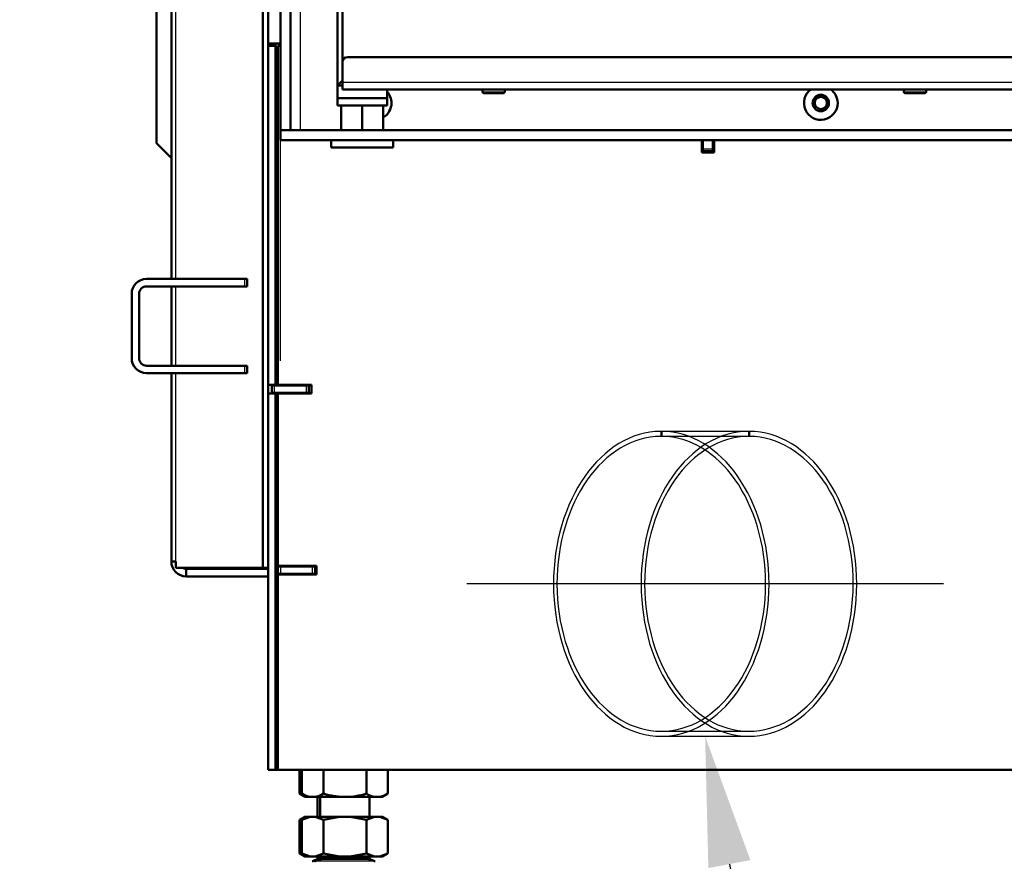
# Model space of a CAD drawing. Units: millimetres. Extents: x 0 to 1681, y -3 to 1185.
# Drawn here: x 1039 to 1078, y 84 to 118 of the extents above; entities that cross this region are included whole.
import ezdxf
from ezdxf import colors
from ezdxf.entities.mleader import LeaderData, LeaderLine
from ezdxf.lldxf.tags import DXFTag
from ezdxf.math import Vec2, Vec3

# ---------------------------------------------------------------- set-up
doc = ezdxf.new("R2010")
doc.units = ezdxf.units.MM
for name, color, linetype in [('Default', 7, 'Continuous'), ('H05-153-1', 7, 'Continuous'), ('H07-016-1', 7, 'Continuous'), ('H17-018-0', 7, 'Continuous'), ('H17-481-0', 7, 'Continuous'), ('H19-580-0', 7, 'Continuous'), ('H21-043-0', 7, 'Continuous'), ('H21-057-1', 7, 'Continuous'), ('H21-068-1', 7, 'Continuous'), ('H35-010-1', 7, 'Continuous'), ('H35-011-1', 7, 'Continuous'), ('H35-012-1', 7, 'Continuous'), ('H35-014-0', 7, 'Continuous'), ('H35-020-1', 7, 'Continuous'), ('H35-021-0', 7, 'Continuous'), ('H35-022-0', 7, 'Continuous'), ('H35-407-0', 7, 'Continuous'), ('H35-410-LISTA_3', 7, 'Continuous'), ('H35-463-0', 7, 'Continuous'), ('H35-464-0', 7, 'Continuous'), ('H35-465-LISTA_1', 7, 'Continuous'), ('HT-597-0', 7, 'Continuous'), ('HZ-092-1', 7, 'Continuous'), ('L1', 7, 'Continuous'), ('NUT_DIN_934_1987', 7, 'Continuous'), ('SCREW_BN_9524_M5', 7, 'Continuous')]:
    doc.layers.add(name, color=color, linetype=linetype)
doc.styles.add('SEACAD_Solid_Edge_ANSI', font='seans.ttf')
tags = doc.linetypes.add('CENTER2', pattern=[28.575, 19.05, -3.175, 3.175, -3.175]).pattern_tags.tags
tags[10:11] = [DXFTag(74, 4), DXFTag(75, 0), DXFTag(340, '0'), DXFTag(46, 0.0), DXFTag(50, 0.0), DXFTag(44, 0.0), DXFTag(45, 0.0)]
tags[8:9] = [DXFTag(74, 4), DXFTag(75, 0), DXFTag(340, '0'), DXFTag(46, 0.0), DXFTag(50, 0.0), DXFTag(44, 0.0), DXFTag(45, 0.0)]
tags[6:7] = [DXFTag(74, 4), DXFTag(75, 0), DXFTag(340, '0'), DXFTag(46, 0.0), DXFTag(50, 0.0), DXFTag(44, 0.0), DXFTag(45, 0.0)]
tags[4:5] = [DXFTag(74, 4), DXFTag(75, 0), DXFTag(340, '0'), DXFTag(46, 0.0), DXFTag(50, 0.0), DXFTag(44, 0.0), DXFTag(45, 0.0)]
tags = doc.linetypes.add('HIDDEN2', pattern=[4.7625, 3.175, -1.5875]).pattern_tags.tags
tags[6:7] = [DXFTag(74, 4), DXFTag(75, 0), DXFTag(340, '0'), DXFTag(46, 0.0), DXFTag(50, 0.0), DXFTag(44, 0.0), DXFTag(45, 0.0)]
tags[4:5] = [DXFTag(74, 4), DXFTag(75, 0), DXFTag(340, '0'), DXFTag(46, 0.0), DXFTag(50, 0.0), DXFTag(44, 0.0), DXFTag(45, 0.0)]
doc.dimstyles.new('ISO', dxfattribs={"dimtxt": 5.25, "dimasz": 5.25, "dimexe": 2.625, "dimexo": 0, "dimgap": 1.3125, "dimtad": 1, "dimlfac": 10, "dimtxsty": 'SEACAD_Solid_Edge_ANSI', "dimblk1": '_SE_FILLED', "dimblk2": '_SE_FILLED', "dimsah": 1, "dimcen": 2.625, "dimadec": 0, "dimazin": 0, "dimtfac": 0.5, "dimtdec": 3, "dimtmove": 0, "dimatfit": 3, "dimfxl": 0, "dimarcsym": 0})

# ---------------------------------------------------------------- blocks, each defined once
blk = doc.blocks.new('_DOT')
at = {"color": 0}
blk.add_line((0, 0), (-1, 0), dxfattribs=at)
at = {"color": 0, "const_width": 0.333}
blk.add_lwpolyline([(-0.1665, 0, 1), (0.1665, 0, 1)], format="xyb", close=True, dxfattribs=at)
blk = doc.blocks.new('SEANNOT_GROUP50')
at = {"layer": 'Default', "color": 7, "linetype": 'CENTER2', "lineweight": 25}
blk.add_line((1078.856, 134.371), (1059.623, 134.371), dxfattribs=at)
blk = doc.blocks.new('SE10')
at = {"layer": 'H05-153-1', "color": 7, "linetype": 'Continuous', "lineweight": 50}
for p, q in [((1054.158, 151.97), (1054.158, 152.27)), ((1056.658, 151.97), (1056.658, 152.27)), ((1054.158, 151.97), (1056.658, 151.97))]:
    blk.add_line(p, q, dxfattribs=at)
at = {"layer": 'H07-016-1', "color": 7, "linetype": 'Continuous', "lineweight": 50}
for p, q in [((1047.108, 218.146), (1047.108, 152.146)), ((1047.108, 152.146), (1047.708, 151.546))]:
    blk.add_line(p, q, dxfattribs=at)
at = {"layer": 'H17-018-0', "color": 7, "linetype": 'Continuous', "lineweight": 50}
for p, q in [((1069.148, 152.27), (1069.148, 151.921)), ((1069.548, 152.27), (1069.548, 151.921)), ((1069.148, 151.921), (1069.148, 151.821)), ((1069.148, 151.821), (1069.148, 151.771)), ((1069.148, 151.821), (1069.548, 151.821)), ((1069.548, 151.921), (1069.548, 151.821)), ((1069.548, 151.821), (1069.548, 151.771))]:
    blk.add_line(p, q, dxfattribs=at)
at = {"layer": 'H17-018-0', "color": 7, "linetype": 'Continuous', "lineweight": 25}
blk.add_line((1069.148, 151.921), (1069.548, 151.921), dxfattribs=at)
at = {"layer": 'H17-481-0', "color": 7, "linetype": 'HIDDEN2', "lineweight": 25}
for p, q in [((1070.989, 140.521), (1067.454, 140.521)), ((1067.454, 140.521), (1067.454, 140.321)), ((1070.99, 140.321), (1067.454, 140.321)), ((1067.49, 140.521), (1067.49, 140.321)), ((1071.026, 140.521), (1070.989, 140.521)), ((1070.989, 140.521), (1070.99, 140.321)), ((1071.025, 140.321), (1070.99, 140.321)), ((1071.026, 140.521), (1071.025, 140.321)), ((1067.472, 128.421), (1071.008, 128.421)), ((1067.472, 128.221), (1071.008, 128.221))]:
    blk.add_line(p, q, dxfattribs=at)
for centre, major_axis in [((1067.472, 134.371), (0, 6.15)), ((1067.472, 134.371), (0, 5.95)), ((1071.008, 134.371), (0, 6.15)), ((1071.008, 134.371), (0, 5.95))]:
    blk.add_ellipse(centre, major_axis=major_axis, ratio=0.707107, start_param=0.004202, end_param=6.278984, dxfattribs=at)
at = {"layer": 'H19-580-0', "color": 7, "linetype": 'Continuous', "lineweight": 50}
for p, q in [((1046.708, 146.671), (1050.666, 146.671)), ((1050.666, 146.671), (1050.766, 146.671)), ((1050.766, 146.371), (1050.766, 146.671)), ((1046.708, 146.371), (1050.666, 146.371)), ((1050.766, 146.371), (1050.666, 146.371)), ((1046.108, 143.471), (1046.108, 146.071)), ((1046.408, 143.471), (1046.408, 146.071)), ((1050.666, 143.171), (1046.708, 143.171)), ((1050.666, 143.171), (1050.766, 143.171)), ((1050.766, 142.871), (1050.766, 143.171)), ((1050.666, 142.871), (1046.708, 142.871)), ((1050.766, 142.871), (1050.666, 142.871))]:
    blk.add_line(p, q, dxfattribs=at)
at = {"layer": 'H19-580-0', "color": 7, "linetype": 'Continuous', "lineweight": 25}
for p, q in [((1050.666, 146.371), (1050.666, 146.671)), ((1050.666, 142.871), (1050.666, 143.171))]:
    blk.add_line(p, q, dxfattribs=at)
at = {"layer": 'H19-580-0', "color": 7, "linetype": 'Continuous', "lineweight": 50}
for centre, radius, start, end in [((1046.708, 146.071), 0.6, 90, 180), ((1046.708, 146.071), 0.3, 90, 180), ((1046.708, 143.471), 0.6, 180, 270), ((1046.708, 143.471), 0.3, 180, 270)]:
    blk.add_arc(centre, radius, start, end, dxfattribs=at)
at = {"layer": 'H21-043-0', "color": 7, "linetype": 'Continuous', "lineweight": 50}
for p, q in [((1054.408, 154.47), (1054.408, 153.97)), ((1056.408, 153.97), (1056.408, 154.32)), ((1056.408, 153.97), (1054.408, 153.97))]:
    blk.add_line(p, q, dxfattribs=at)
at = {"layer": 'H21-057-1', "color": 7, "linetype": 'Continuous', "lineweight": 50}
for p, q in [((1054.408, 153.97), (1056.408, 153.97)), ((1054.408, 153.97), (1054.408, 153.67)), ((1056.408, 153.67), (1056.408, 153.97)), ((1054.408, 153.67), (1056.408, 153.67))]:
    blk.add_line(p, q, dxfattribs=at)
at = {"layer": 'H21-068-1', "color": 7, "linetype": 'Continuous', "lineweight": 50}
for p, q in [((1054.558, 153.67), (1054.558, 152.67)), ((1055.408, 153.67), (1055.408, 152.67)), ((1056.258, 153.67), (1056.258, 152.67))]:
    blk.add_line(p, q, dxfattribs=at)
at = {"layer": 'H35-010-1', "color": 7, "linetype": 'Continuous', "lineweight": 50}
for p, q in [((1052.108, 156.171), (1051.608, 156.171)), ((1051.908, 156.171), (1051.908, 156.071)), ((1051.908, 156.071), (1051.608, 156.071)), ((1051.608, 142.396), (1051.608, 156.071)), ((1051.908, 142.396), (1051.908, 156.071)), ((1051.908, 142.396), (1051.608, 142.396)), ((1051.908, 142.396), (1052.008, 142.396)), ((1051.908, 142.396), (1051.908, 142.371)), ((1051.608, 126.871), (1051.608, 142.046)), ((1051.908, 142.046), (1051.608, 142.046)), ((1051.908, 142.071), (1051.908, 142.046)), ((1051.908, 126.871), (1051.908, 142.046)), ((1052.008, 142.046), (1051.908, 142.046)), ((1051.908, 126.871), (1051.608, 126.871)), ((1052.008, 126.871), (1051.908, 126.871))]:
    blk.add_line(p, q, dxfattribs=at)
at = {"layer": 'H35-011-1', "color": 7, "linetype": 'Continuous', "lineweight": 50}
for p, q in [((1069.123, 151.796), (1069.123, 152.27)), ((1069.573, 152.27), (1069.573, 151.796)), ((1069.148, 151.796), (1069.123, 151.796)), ((1069.573, 151.796), (1069.548, 151.796)), ((1051.958, 143.371), (1052.008, 143.371)), ((1051.958, 143.171), (1051.958, 143.371)), ((1051.958, 142.671), (1051.958, 143.171)), ((1051.758, 142.071), (1051.758, 142.371)), ((1051.758, 142.371), (1051.858, 142.371)), ((1051.858, 142.371), (1053.158, 142.371)), ((1053.158, 142.371), (1053.258, 142.371)), ((1053.358, 142.371), (1053.258, 142.371)), ((1053.258, 142.371), (1053.258, 142.071)), ((1051.858, 142.071), (1051.758, 142.071)), ((1051.858, 142.071), (1053.158, 142.071)), ((1053.258, 142.071), (1053.158, 142.071)), ((1053.358, 142.071), (1053.258, 142.071))]:
    blk.add_line(p, q, dxfattribs=at)
at = {"layer": 'H35-011-1', "color": 7, "linetype": 'Continuous', "lineweight": 25}
for p, q in [((1052.008, 143.171), (1051.958, 143.171)), ((1051.858, 142.371), (1051.858, 142.071)), ((1053.158, 142.071), (1053.158, 142.371))]:
    blk.add_line(p, q, dxfattribs=at)
at = {"layer": 'H35-011-1', "color": 7, "linetype": 'Continuous', "lineweight": 50}
for radius, start, end in [(0.6, 180, 203.5565), (0.6, 207.2796, 210), (0.3, 246.4435, 270)]:
    blk.add_arc((1052.558, 142.671), radius, start, end, dxfattribs=at)
at = {"layer": 'H35-012-1', "color": 7, "linetype": 'Continuous', "lineweight": 50}
for p, q in [((1052.008, 156.071), (1052.108, 156.071)), ((1052.008, 142.396), (1052.008, 156.071)), ((1069.108, 152.27), (1069.108, 151.771)), ((1069.608, 151.771), (1069.608, 152.27)), ((1069.108, 151.771), (1069.608, 151.771)), ((1052.008, 142.396), (1053.358, 142.396)), ((1053.358, 142.396), (1053.358, 142.046)), ((1052.008, 135.096), (1052.008, 142.046)), ((1053.358, 142.046), (1052.008, 142.046)), ((1053.558, 135.096), (1052.008, 135.096)), ((1053.558, 134.746), (1053.558, 135.096)), ((1052.008, 126.871), (1052.008, 134.746)), ((1052.008, 134.746), (1053.558, 134.746)), ((1052.008, 126.871), (1096.408, 126.871))]:
    blk.add_line(p, q, dxfattribs=at)
blk.add_circle((1073.908, 153.771), 0.246, dxfattribs=at)
at = {"layer": 'H35-012-1', "color": 7, "linetype": 'Continuous', "lineweight": 25}
blk.add_arc((1073.908, 153.771), 0.3, 255, 195, dxfattribs=at)
at = {"layer": 'H35-014-0', "color": 7, "linetype": 'Continuous', "lineweight": 50}
for p, q in [((1051.908, 127.671), (1052.008, 127.671)), ((1051.908, 127.371), (1052.008, 127.371))]:
    blk.add_line(p, q, dxfattribs=at)
at = {"layer": 'H35-020-1', "color": 7, "linetype": 'Continuous', "lineweight": 50}
for p, q in [((1052.008, 135.071), (1052.108, 135.071)), ((1052.008, 134.771), (1052.008, 135.071)), ((1053.408, 135.071), (1052.108, 135.071)), ((1053.408, 135.071), (1053.508, 135.071)), ((1053.558, 135.071), (1053.508, 135.071)), ((1053.508, 135.071), (1053.508, 134.771)), ((1052.108, 134.771), (1052.008, 134.771)), ((1053.408, 134.771), (1052.108, 134.771)), ((1053.508, 134.771), (1053.408, 134.771)), ((1053.558, 134.771), (1053.508, 134.771))]:
    blk.add_line(p, q, dxfattribs=at)
at = {"layer": 'H35-020-1', "color": 7, "linetype": 'Continuous', "lineweight": 25}
for p, q in [((1052.108, 135.071), (1052.108, 134.771)), ((1053.408, 134.771), (1053.408, 135.071))]:
    blk.add_line(p, q, dxfattribs=at)
at = {"layer": 'H35-021-0', "color": 7, "linetype": 'Continuous', "lineweight": 50}
for p, q in [((1052.608, 142.071), (1052.583, 142.046)), ((1052.008, 135.071), (1052.008, 135.096)), ((1052.008, 134.746), (1052.008, 134.771))]:
    blk.add_line(p, q, dxfattribs=at)
at = {"layer": 'H35-022-0', "color": 7, "linetype": 'Continuous', "lineweight": 50}
for p, q in [((1047.708, 146.671), (1047.708, 221.671)), ((1051.396, 135.021), (1051.396, 221.671)), ((1051.608, 156.071), (1051.608, 199.071)), ((1047.708, 143.171), (1047.708, 146.371)), ((1047.708, 135.271), (1047.708, 142.871)), ((1051.608, 142.046), (1051.608, 142.396)), ((1047.883, 135.271), (1047.708, 135.271)), ((1047.883, 135.021), (1047.883, 135.271)), ((1047.883, 135.021), (1051.396, 135.021)), ((1048.308, 134.671), (1048.308, 134.971)), ((1048.308, 134.971), (1051.608, 134.971)), ((1048.308, 134.671), (1051.608, 134.671)), ((1051.396, 135.021), (1051.608, 135.021))]:
    blk.add_line(p, q, dxfattribs=at)
at = {"layer": 'H35-022-0', "color": 7, "linetype": 'Continuous', "lineweight": 25}
for p, q in [((1047.883, 146.671), (1047.883, 221.671)), ((1047.883, 143.171), (1047.883, 146.371)), ((1047.883, 135.271), (1047.883, 142.871))]:
    blk.add_line(p, q, dxfattribs=at)
at = {"layer": 'H35-022-0', "color": 7, "linetype": 'Continuous', "lineweight": 50}
for radius, start in [(0.6, 180), (0.3, 236.4427)]:
    blk.add_arc((1048.308, 135.271), radius, start, 270, dxfattribs=at)
at = {"layer": 'H35-407-0', "color": 7, "linetype": 'Continuous', "lineweight": 50}
for p, q in [((1054.608, 154.6), (1054.608, 155.42)), ((1099.608, 155.621), (1054.808, 155.62)), ((1099.608, 155.621), (1054.808, 155.62)), ((1054.608, 154.32), (1054.608, 154.6)), ((1099.808, 154.321), (1054.608, 154.32))]:
    blk.add_line(p, q, dxfattribs=at)
at = {"layer": 'H35-407-0', "color": 7, "linetype": 'Continuous', "lineweight": 25}
for p, q in [((1054.808, 155.62), (1054.808, 155.62)), ((1099.808, 154.601), (1054.608, 154.6))]:
    blk.add_line(p, q, dxfattribs=at)
at = {"layer": 'H35-407-0', "color": 7, "linetype": 'Continuous', "lineweight": 50}
blk.add_arc((1054.808, 155.42), 0.2, 90.001, 180.001, dxfattribs=at)
blk.add_arc((1054.808, 155.42), 0.2, 90.001, 180.001, dxfattribs=at)
at = {"layer": 'H35-410-LISTA_3', "color": 7, "linetype": 'Continuous', "lineweight": 50}
for q in [(1054.408, 201.07), (1054.608, 154.671), (1054.408, 154.47)]:
    blk.add_line((1054.408, 154.47), q, dxfattribs=at)
at = {"layer": 'H35-410-LISTA_3', "color": 7, "linetype": 'Continuous', "lineweight": 25}
blk.add_line((1054.408, 154.47), (1054.408, 201.07), dxfattribs=at)
at = {"layer": 'H35-463-0', "color": 7, "linetype": 'Continuous', "lineweight": 50}
for p, q in [((1052.108, 202.87), (1052.108, 152.67)), ((1052.508, 202.87), (1052.508, 152.67)), ((1052.108, 152.67), (1052.508, 152.67))]:
    blk.add_line(p, q, dxfattribs=at)
at = {"layer": 'H35-463-0', "color": 7, "linetype": 'Continuous', "lineweight": 25}
blk.add_line((1052.908, 202.47), (1052.908, 152.67), dxfattribs=at)
at = {"layer": 'H35-463-0', "color": 7, "linetype": 'Continuous', "lineweight": 50}
blk.add_circle((1073.908, 153.77), 0.33, dxfattribs=at)
for centre, start, end in [((1055.908, 153.77), 0, 42.6679), ((1073.908, 153.77), 125.9901, 0), ((1073.908, 153.77), 0, 54.0118), ((1055.908, 153.77), 300.9778, 0)]:
    blk.add_arc(centre, 0.68, start, end, dxfattribs=at)
at = {"layer": 'H35-464-0', "color": 7, "linetype": 'Continuous', "lineweight": 50}
for p, q in [((1052.108, 152.67), (1101.808, 152.67)), ((1052.108, 152.27), (1052.108, 152.67)), ((1052.108, 152.27), (1101.808, 152.27))]:
    blk.add_line(p, q, dxfattribs=at)
at = {"layer": 'H35-465-LISTA_1', "color": 7, "linetype": 'Continuous', "lineweight": 50}
for p, q in [((1054.408, 154.47), (1054.608, 154.671)), ((1054.608, 154.47), (1054.408, 154.47))]:
    blk.add_line(p, q, dxfattribs=at)
at = {"layer": 'HT-597-0', "color": 7, "linetype": 'Continuous', "lineweight": 50}
blk.add_line((1052.075, 156.071), (1052.075, 156.171), dxfattribs=at)
at = {"layer": 'HZ-092-1', "color": 7, "linetype": 'Continuous', "lineweight": 50}
for p, q in [((1053.608, 125.771), (1053.608, 124.971)), ((1053.708, 125.771), (1053.708, 124.971)), ((1055.708, 124.971), (1055.708, 125.771)), ((1053.093, 124.971), (1052.875, 124.845)), ((1053.202, 124.971), (1052.876, 124.845)), ((1052.876, 123.496), (1052.876, 124.845)), ((1053.193, 124.971), (1052.975, 124.845)), ((1053.302, 124.971), (1052.976, 124.845)), ((1052.976, 123.496), (1052.976, 124.845)), ((1053.193, 124.971), (1053.093, 124.971)), ((1053.302, 124.971), (1053.193, 124.971)), ((1053.302, 124.971), (1053.515, 124.971)), ((1053.842, 124.845), (1053.515, 124.971)), ((1053.515, 124.971), (1054.495, 124.971)), ((1054.495, 124.971), (1053.842, 124.845)), ((1053.842, 123.496), (1053.842, 124.845)), ((1054.495, 124.971), (1054.92, 124.971)), ((1054.92, 124.971), (1055.9, 124.971)), ((1055.574, 124.845), (1054.92, 124.971)), ((1055.9, 124.971), (1055.574, 124.845)), ((1055.574, 123.496), (1055.574, 124.845)), ((1055.9, 124.971), (1056.113, 124.971)), ((1056.44, 124.845), (1056.113, 124.971)), ((1056.113, 124.971), (1056.223, 124.971)), ((1056.44, 124.845), (1056.223, 124.971)), ((1056.44, 123.496), (1056.44, 124.845)), ((1052.875, 123.496), (1053.093, 123.371)), ((1053.202, 123.371), (1052.876, 123.496)), ((1052.975, 123.496), (1053.193, 123.371)), ((1053.302, 123.371), (1052.976, 123.496)), ((1053.093, 123.371), (1053.193, 123.371)), ((1053.193, 123.371), (1053.302, 123.371)), ((1053.302, 123.371), (1053.515, 123.371)), ((1053.842, 123.496), (1053.515, 123.371)), ((1053.515, 123.371), (1054.495, 123.371)), ((1053.608, 123.371), (1053.608, 123.271)), ((1053.699, 123.271), (1053.608, 123.271)), ((1053.708, 123.371), (1053.708, 123.271)), ((1053.708, 123.271), (1055.708, 123.271)), ((1054.495, 123.371), (1053.842, 123.496)), ((1054.495, 123.371), (1054.92, 123.371)), ((1055.574, 123.496), (1054.92, 123.371)), ((1054.92, 123.371), (1055.9, 123.371)), ((1055.9, 123.371), (1055.574, 123.496)), ((1055.708, 123.271), (1055.708, 123.371)), ((1055.9, 123.371), (1056.113, 123.371)), ((1056.44, 123.496), (1056.113, 123.371)), ((1056.113, 123.371), (1056.223, 123.371)), ((1056.223, 123.371), (1056.44, 123.496))]:
    blk.add_line(p, q, dxfattribs=at)
at = {"layer": 'HZ-092-1', "color": 7, "linetype": 'Continuous', "lineweight": 25}
for p in [(1053.411, 123.187), (1055.904, 123.187)]:
    blk.add_line(p, (1053.511, 123.187), dxfattribs=at)
at = {"layer": 'HZ-092-1', "color": 7, "linetype": 'Continuous', "lineweight": 50}
for centre, start, end in [((1053.743, 122.571), 118.3093, 120.2564), ((1053.743, 122.571), 90, 118.3093), ((1053.843, 122.571), 118.3093, 120.2564), ((1053.843, 122.571), 90, 118.3093), ((1055.572, 122.571), 61.6907, 90), ((1055.572, 122.571), 59.7436, 61.6907)]:
    blk.add_arc(centre, 0.7, start, end, dxfattribs=at)
at = {"layer": 'L1', "color": 7, "linetype": 'Continuous', "lineweight": 50}
blk.add_line((1054.608, 155.422), (1054.608, 200.891), dxfattribs=at)
at = {"layer": 'NUT_DIN_934_1987', "color": 7, "linetype": 'Continuous', "lineweight": 50}
for p, q in [((1052.876, 126.871), (1052.876, 125.905)), ((1052.976, 126.871), (1052.976, 125.905)), ((1053.842, 126.871), (1053.842, 125.905)), ((1055.574, 126.871), (1055.574, 125.905)), ((1056.44, 126.871), (1056.44, 125.905)), ((1052.876, 125.905), (1053.109, 125.771)), ((1052.976, 125.905), (1053.209, 125.771)), ((1053.109, 125.771), (1053.209, 125.771)), ((1056.206, 125.771), (1053.209, 125.771)), ((1056.206, 125.771), (1056.44, 125.905))]:
    blk.add_line(p, q, dxfattribs=at)
for centre, radius, start, end in [((1053.309, 126.548), 0.775, 236.0412, 259.6023), ((1053.409, 126.548), 0.775, 236.0412, 303.9588), ((1056.007, 126.546), 0.773, 235.9344, 304.0656)]:
    blk.add_arc(centre, radius, start, end, dxfattribs=at)
blk.add_open_spline([(1055.574, 125.905), (1055.432, 125.864), (1055.29, 125.831), (1055.002, 125.784), (1054.857, 125.771), (1054.636, 125.771), (1054.562, 125.774), (1054.415, 125.787), (1054.343, 125.796), (1054.126, 125.831), (1053.983, 125.864), (1053.842, 125.905)], degree=3, knots=[0, 0, 0, 0, 0.25, 0.25, 0.5, 0.5, 0.625, 0.625, 0.75, 0.75, 1, 1, 1, 1], dxfattribs=at)
at = {"layer": 'SCREW_BN_9524_M5', "color": 7, "linetype": 'Continuous', "lineweight": 50}
for p, q in [((1060.258, 154.32), (1060.258, 154.22)), ((1061.158, 154.22), (1061.158, 154.32)), ((1077.258, 154.32), (1077.258, 154.221)), ((1078.158, 154.221), (1078.158, 154.321))]:
    blk.add_line(p, q, dxfattribs=at)
for centre, radius, start, end in [((1060.308, 154.22), 0.0496, 179.9679, 219.0535), ((1060.308, 154.22), 0.0496, 218.4999, 269.3782), ((1061.109, 154.219), 0.0488, 267.4231, 1.0872), ((1077.308, 154.22), 0.0496, 179.9679, 219.0535), ((1077.308, 154.22), 0.0496, 218.4999, 269.3782), ((1078.109, 154.219), 0.0488, 267.4231, 1.0872)]:
    blk.add_arc(centre, radius, start, end, dxfattribs=at)
at = {"layer": 'SCREW_BN_9524_M5', "color": 7, "linetype": 'Continuous', "lineweight": 25}
for centre in [(1060.708, 154.22), (1077.708, 154.221)]:
    blk.add_ellipse(centre, major_axis=(-0.45, 0), ratio=0.000017, start_param=0, end_param=3.141593, dxfattribs=at)
at = {"layer": 'SCREW_BN_9524_M5', "color": 7, "linetype": 'Continuous', "lineweight": 50}
for centre in [(1060.708, 154.17), (1077.708, 154.171)]:
    blk.add_ellipse(centre, major_axis=(0.4, 0), ratio=0.000017, start_param=3.141593, end_param=6.234072, dxfattribs=at)
blk = doc.blocks.new('_SE_FILLED')
at = {"color": 0}
blk.add_line((0, 0), (-1, 0), dxfattribs=at)
blk.add_solid([(0, 0), (-1, -0.1665), (-1, 0.1665), (0, 0)], dxfattribs=at)
blk = doc.blocks.new('DMBLK145')
at = {"layer": 'Default', "color": 0, "linetype": 'Continuous', "lineweight": -2}
for p, q in [((1099.073, 164.173), (1099.073, 143.917)), ((1049.073, 104.673), (1049.073, 149.167)), ((1054.323, 146.542), (1093.823, 146.542))]:
    blk.add_line(p, q, dxfattribs=at)
at = {"layer": 'Defpoints', "color": 0}
for p in [(1099.073, 164.173), (1099.073, 146.542), (1049.073, 104.673)]:
    blk.add_point(p, dxfattribs=at)
at = {"layer": 'Default', "color": 0, "lineweight": -2, "xscale": 5.25, "yscale": 5.25, "zscale": 5.25, "rotation": 180}
blk.add_blockref('_SE_FILLED', (1049.073, 146.542), dxfattribs=at)
at = {"layer": 'Default', "color": 0, "lineweight": -2, "xscale": 5.25, "yscale": 5.25, "zscale": 5.25}
blk.add_blockref('_SE_FILLED', (1099.073, 146.542), dxfattribs=at)
at = {"layer": 'Default', "color": 0, "lineweight": 25, "insert": (1074.073, 150.532), "char_height": 5.25, "attachment_point": 5, "style": 'SEACAD_Solid_Edge_ANSI'}
blk.add_mtext('\\A1;500', dxfattribs=at)

msp = doc.modelspace()

# ---------------------------------------------------------------- block references
at = {"layer": 'Default'}
for name in ['SE10', 'SEANNOT_GROUP50']:
    msp.add_blockref(name, (-3.0351, -38.6973), dxfattribs=at)

# ---------------------------------------------------------------- dimensions: what is measured, and where the dimension line sits
at = {"layer": 'Default', "color": 7, "linetype": 'Continuous', "lineweight": 25}
dim = msp.add_linear_dim(base=(1099.0726, 146.5422), p1=(1049.0726, 104.6733), p2=(1099.0726, 164.1729), text='\\A1;<>', dimstyle='ISO', dxfattribs=at)
dim.commit()
dim.dimension.update_dxf_attribs({"geometry": 'DMBLK145', "text_midpoint": (1074.0726, 146.5422), "dimtype": 160})

# ---------------------------------------------------------------- leaders
ml = msp.add_multileader_mtext('Standard', dxfattribs=at)
ml.set_content('{\\pxsm0.9;\\fSolid Edge ANSI|b0||i0||c0|p34;\\W1.;ECKA 51/51/51 L MIT GUSSKUPPEL\\P}', color=256)
ml.set_leader_properties()
ml.set_arrow_properties(name='DOT')
ml.build(insert=Vec2(0, 0))
ml.multileader.update_dxf_attribs({"leader_type": 0, "dogleg_length": 0, "arrow_head_size": 7.5})
ctx = ml.context
ctx.base_point, ctx.char_height, ctx.arrow_head_size, ctx.landing_gap_size, ctx.plane_origin = Vec3(1126.6335, 1172.2307), 7.5, 7.5, 2.625, Vec3(-39.0288, -0.4532)
notes = []
notes.append((ctx, [(0, (0, 0, 0), (0, 0), (1, 0), 1, [])]))
ctx.mtext.insert = Vec3(1089.6047, 1175.565)
ml = msp.add_multileader_mtext('Standard', dxfattribs=at)
ml.set_content('{\\pxsm0.9;\\fSolid Edge ANSI|b0||i0||c0|p34;\\W1.;ANBAURAHMEN ECKA 51/51/51 L 4SEITIG 80 mm\\P}', color=256)
ml.set_leader_properties()
ml.set_arrow_properties(name='DOT')
ml.build(insert=Vec2(0, 0))
ml.multileader.update_dxf_attribs({"leader_type": 0, "dogleg_length": 0, "arrow_head_size": 7.5})
ctx = ml.context
ctx.base_point, ctx.char_height, ctx.arrow_head_size, ctx.landing_gap_size, ctx.plane_origin = Vec3(1505.605, 1170.4315), 7.5, 7.5, 7.5, Vec3(-62.3772, 0)
notes.append((ctx, [(0, (0, 0, 0), (0, 0), (1, 0), 1, [])]))
ctx.mtext.insert = Vec3(1445.2278, 1174.2191)
ml = msp.add_multileader_mtext('Standard', dxfattribs=at)
ml.set_content('{\\pxsm0.9;\\fSolid Edge ANSI|b0||i0||c0|p34;\\W1.;ECKA 51/51/51 L MIT GUSSADAPTER\\P}', color=256)
ml.set_leader_properties()
ml.set_arrow_properties(name='DOT')
ml.build(insert=Vec2(0, 0))
ml.multileader.update_dxf_attribs({"leader_type": 0, "dogleg_length": 0, "arrow_head_size": 7.5})
ctx = ml.context
ctx.base_point, ctx.char_height, ctx.arrow_head_size, ctx.landing_gap_size, ctx.plane_origin = Vec3(1127.6179, 877.149), 7.5, 7.5, 2.625, Vec3(-37.3782, 0)
notes.append((ctx, [(0, (0, 0, 0), (0, 0), (1, 0), 1, [])]))
ctx.mtext.insert = Vec3(1092.2397, 880.9365)
ml = msp.add_multileader_mtext('Standard', dxfattribs=at)
ml.set_content('{\\pxsm0.9;\\fSolid Edge ANSI|b0||i0||c0|p34;\\W1.;BLENDRAHMEN ECKA 51/51/51 L 6SEITIG 60 mm\\P}', color=256)
ml.set_leader_properties()
ml.set_arrow_properties(name='DOT')
ml.build(insert=Vec2(0, 0))
ml.multileader.update_dxf_attribs({"leader_type": 0, "dogleg_length": 0, "arrow_head_size": 7.5})
ctx = ml.context
ctx.base_point, ctx.char_height, ctx.arrow_head_size, ctx.landing_gap_size, ctx.plane_origin = Vec3(1504.4416, 873.9969), 7.5, 7.5, 7.5, Vec3(-55.117, 0)
notes.append((ctx, [(0, (0, 0, 0), (0, 0), (1, 0), 1, [])]))
ctx.mtext.insert = Vec3(1451.3246, 877.7845)
ml = msp.add_multileader_mtext('Standard', dxfattribs=at)
ml.set_content('{\\pxsm0.9;\\fSolid Edge ANSI|b0||i0||c0|p34;\\W1.;ECKA 51/51/51 L MIT STAHLWÄRMETAUSCHER\\P}', color=256)
ml.set_leader_properties()
ml.set_arrow_properties(name='DOT')
ml.build(insert=Vec2(0, 0))
ml.multileader.update_dxf_attribs({"leader_type": 0, "dogleg_length": 0, "arrow_head_size": 7.5})
ctx = ml.context
ctx.base_point, ctx.char_height, ctx.arrow_head_size, ctx.landing_gap_size, ctx.plane_origin = Vec3(1100.8054, 581.1184), 7.5, 7.5, 2.625, Vec3(-57.3129, 0)
notes.append((ctx, [(0, (0, 0, 0), (0, 0), (1, 0), 1, [])]))
ctx.mtext.insert = Vec3(1045.4926, 584.9059)
ml = msp.add_multileader_mtext('Standard', dxfattribs=at)
ml.set_content('{\\pxsm0.9;\\fSolid Edge ANSI|b0||i0||c0|p34;\\W1.;ECKA 51/51/51 L MIT STAHLWÄRMETAUSCHER\\P}', color=256)
ml.set_leader_properties()
ml.set_arrow_properties(name='DOT')
ml.build(insert=Vec2(0, 0))
ml.multileader.update_dxf_attribs({"leader_type": 0, "dogleg_length": 0, "arrow_head_size": 7.5})
ctx = ml.context
ctx.base_point, ctx.char_height, ctx.arrow_head_size, ctx.landing_gap_size, ctx.plane_origin = Vec3(1088.9356, 282.6926), 7.5, 7.5, 2.625, Vec3(-44.8873, 0)
notes.append((ctx, [(0, (0, 0, 0), (0, 0), (1, 0), 1, [])]))
ctx.mtext.insert = Vec3(1046.0483, 286.4802)
ml = msp.add_multileader_mtext('Standard', dxfattribs=at)
ml.set_content('{\\pxsm0.9;\\fSolid Edge ANSI|b0||i0||c0|p34;\\W1.;%%c 125\\P}', color=256)
ml.set_leader_properties()
ml.build(insert=Vec2(0, 0))
ml.multileader.update_dxf_attribs({"text_left_attachment_type": 5, "text_right_attachment_type": 5, "dogleg_length": 1.2407, "arrow_head_size": 5.25})
ctx = ml.context
ctx.base_point, ctx.char_height, ctx.arrow_head_size, ctx.plane_origin = Vec3(1075.2859, 102.9179), 5.25, 5.25, Vec3(-3.0351, -38.6973)
ctx.left_attachment, ctx.right_attachment = 5, 5
notes.append((ctx, [(0, (1, 1, 0), (1071.0101, 64.2206), (1, 0), 1.2407, [(0, [(1066.2048, 89.5233)], 0, [])])]))
ctx.mtext.insert = Vec3(1074.2508, 71.4613)
for ctx, leaders in notes:
    for number, flags, end, landing, length, lines in leaders:
        leader = LeaderData()
        leader.index, (leader.has_last_leader_line, leader.has_dogleg_vector, leader.attachment_direction) = number, flags
        leader.last_leader_point, leader.dogleg_vector, leader.dogleg_length = Vec3(end), Vec3(landing), length
        for number, points, colour, breaks in lines:
            line = LeaderLine()
            line.index, line.vertices, line.color, line.breaks = number, Vec3.list(points), colors.encode_raw_color(colour), breaks
            leader.lines.append(line)
        ctx.leaders.append(leader)

doc.saveas('drawing.dxf')
